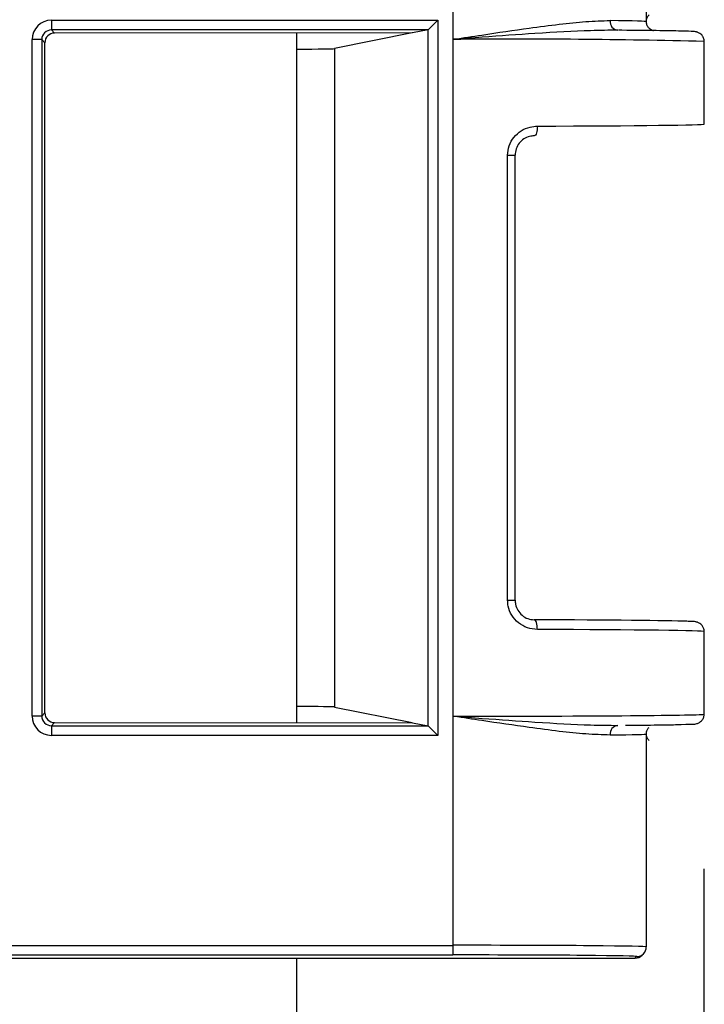
# Model space of a CAD drawing. Units: millimetres. Extents: x 15 to 416, y 5 to 292.
# Drawn here: x 156 to 165, y 129 to 141 of the extents above; entities that cross this region are included whole.
import ezdxf

# ---------------------------------------------------------------- set-up
doc = ezdxf.new("R2010")
doc.units = ezdxf.units.MM
doc.layers.get('0').update_dxf_attribs({"color": 1})
doc.layers.add('152285', color=7, linetype='Continuous')
doc.layers.add('DIMENSION', color=3, linetype='Continuous')
doc.styles.add('SLDTEXTSTYLE0', font='TXT', dxfattribs={"width": 0.605})
doc.dimstyles.new('SLDDIMSTYLE0', dxfattribs={"dimtxt": 2.5, "dimasz": 2.5, "dimexe": 0, "dimexo": 0.0625, "dimtad": 1, "dimlfac": 2, "dimrnd": 1e-09, "dimzin": 12, "dimdsep": 46, "dimtxsty": 'SLDTEXTSTYLE0', "dimsah": 1, "dimcen": 0.09, "dimadec": 0, "dimazin": 3, "dimtfac": 1, "dimtofl": 0, "dimtmove": 0, "dimatfit": 3, "dimfxl": 0, "dimfrac": 2, "dimtolj": 1, "dimtzin": 12, "dimarcsym": 0})

# ---------------------------------------------------------------- blocks, each defined once
blk = doc.blocks.new('1058493-M_003__D_2')
at = {"layer": 'DIMENSION'}
for p, q in [((53.001, 130.446), (53.001, 70.317)), ((165.027, 130.446), (165.027, 70.317)), ((165.027, 71.317), (53.001, 71.317))]:
    blk.add_line(p, q, dxfattribs=at)
for points in [[(53.001, 71.317), (55.501, 70.932), (55.501, 71.701)], [(165.027, 71.317), (162.527, 71.701), (162.527, 70.932)]]:
    blk.add_solid(points, dxfattribs=at)
at = {"layer": 'DIMENSION', "insert": (104.717, 74.539), "char_height": 2.5, "attachment_point": 1, "style": 'SLDTEXTSTYLE0'}
blk.add_mtext('224.1', dxfattribs=at)
blk = doc.blocks.new('1058493-M_003_Front_view')
for p, q in [((52.77, -111.64), (52.77, -114.602)), ((55.269, -111.619), (55.269, -114.372)), ((47.585, -114.354), (52.577, -114.352)), ((47.585, -114.354), (47.585, -114.479)), ((52.577, -114.352), (52.452, -114.477)), ((52.577, -114.352), (52.577, -123.598)), ((52.452, -114.477), (47.585, -114.479)), ((47.585, -114.479), (47.625, -114.519)), ((52.25, -114.517), (47.625, -114.519)), ((50.75, -114.518), (50.75, -123.432)), ((52.245, -114.518), (51.239, -114.72)), ((52.452, -114.477), (52.25, -114.517)), ((52.452, -123.473), (52.452, -114.477)), ((47.335, -123.346), (47.335, -114.604)), ((47.46, -114.604), (47.335, -114.604)), ((47.46, -114.604), (47.46, -123.346)), ((47.5, -114.644), (47.46, -114.604)), ((47.5, -123.306), (47.5, -114.644)), ((52.77, -114.602), (52.77, -123.348)), ((56.016, -115.696), (56.016, -114.628)), ((51.239, -114.72), (51.239, -123.23)), ((53.477, -121.851), (53.477, -116.099)), ((53.477, -116.099), (53.575, -116.099)), ((53.575, -121.851), (53.575, -116.099)), ((53.477, -121.851), (53.575, -121.851)), ((56.016, -123.322), (56.016, -122.254)), ((47.46, -123.346), (47.5, -123.306)), ((51.239, -123.23), (52.245, -123.432)), ((47.46, -123.346), (47.335, -123.346)), ((47.625, -123.431), (47.585, -123.471)), ((47.625, -123.431), (52.25, -123.433)), ((52.25, -123.433), (52.452, -123.473)), ((52.77, -123.348), (52.77, -126.31)), ((47.585, -123.471), (47.585, -123.596)), ((47.585, -123.471), (52.452, -123.473)), ((52.577, -123.598), (52.452, -123.473)), ((52.577, -123.598), (47.585, -123.596)), ((55.269, -123.578), (55.269, -126.331)), ((24.04, -126.31), (52.77, -126.31)), ((52.77, -126.31), (52.77, -126.435)), ((24, -126.475), (51.184, -126.475)), ((52.77, -126.435), (24.04, -126.435)), ((50.75, -126.475), (50.75, -127.459)), ((51.184, -126.475), (55.125, -126.475)), ((55.125, -126.475), (55.144, -126.456)), ((55.125, -126.475), (55.125, -126.475)), ((55.213, -126.438), (55.233, -126.419))]:
    blk.add_line(p, q)
at = {"flags": 128}
for points in [[(53.862, -115.723), (53.861, -115.747), (53.859, -115.771), (53.855, -115.792), (53.85, -115.811), (53.844, -115.827), (53.836, -115.838), (53.828, -115.845), (53.82, -115.848)], [(53.862, -122.227), (53.861, -122.203), (53.859, -122.179), (53.855, -122.158), (53.85, -122.139), (53.844, -122.123), (53.836, -122.112), (53.828, -122.105), (53.82, -122.102)]]:
    blk.add_lwpolyline(points, dxfattribs=at)
for centre, radius, start, end in [((54.914, -114.37), 0.114, 174.3682, 263.8366), ((53.606, -212.742), 98.144, 88.59295, 90.4884), ((54.914, -123.58), 0.114, 96.1634, 185.6318), ((55.144, -126.331), 0.125, 315.0004, 0.0049), ((55.144, -126.331), 0.125, 269.9951, 314.9996)]:
    blk.add_arc(centre, radius, start, end)
for centre, major_axis, ratio, start_param, end_param in [((47.585, -114.604), (0.177, -0.177), 0.999924, 2.355947, 3.926286), ((52.77, -114.373), (2.5, 0.001), 0.009154, 6.274455, 6.905832), ((47.585, -114.604), (0.0885, -0.0883), 0.999772, 2.355947, 3.926286), ((47.625, -114.644), (0.0885, -0.0883), 0.999924, 2.355947, 3.926286), ((52.452, -114.352), (0, 0.125), 0.043661, 3.150328, 3.185243), ((52.77, -114.629), (3.247, 0.001), 0.008383, 6.239549, 6.283182), ((50.24, -114.72), (1, 0), 0.008719, 5.247904, 6.239549), ((52.77, -115.697), (3.247, 0.001), 0.008391, 5.055608, 6.283182), ((52.77, -122.128), (3.122, -0.001), 0.008727, 0.251349, 1.227578), ((52.77, -122.253), (3.247, -0.001), 0.008391, 0.000003, 1.227578), ((47.625, -123.306), (-0.0885, -0.0883), 0.999924, 5.498492, 7.068831), ((50.24, -123.23), (1, 0), 0.008719, 0.043637, 1.035281), ((47.585, -123.346), (-0.177, -0.177), 0.999924, 5.498492, 7.068831), ((47.585, -123.346), (0.0885, 0.0883), 0.999772, 2.356899, 3.927239), ((52.77, -123.321), (3.247, -0.001), 0.008383, 4.712392, 6.283188), ((52.77, -123.321), (3.247, -0.001), 0.008383, 0.000003, 0.043636), ((52.452, -123.598), (0, 0.125), 0.043661, 6.239535, 6.27445), ((52.77, -123.577), (2.5, -0.001), 0.009154, 5.660539, 6.291916), ((52.77, -126.33), (2.5, 0), 0.008291, 6.274459, 7.853982), ((52.77, -126.455), (2.375, 0), 0.008727, 6.274459, 7.853982), ((55.125, -126.35), (0.045, 0.117), 0.998778, 3.513787, 4.297435)]:
    blk.add_ellipse(centre, major_axis=major_axis, ratio=ratio, start_param=start_param, end_param=end_param)
for points, knots in [([(52.77, -114.602), (52.775, -114.601), (52.9, -114.582), (53.237, -114.53), (53.839, -114.443), (54.415, -114.369), (54.7, -114.361), (54.8, -114.358)], [0, 0, 0, 0, 0.006962, 0.159954, 0.429316, 0.798692, 1, 1, 1, 1]), ([(55.363, -114.492), (55.363, -114.492), (55.361, -114.492), (55.349, -114.488), (55.328, -114.478), (55.302, -114.458), (55.279, -114.425), (55.267, -114.38), (55.273, -114.334), (55.289, -114.302), (55.302, -114.288), (55.306, -114.283)], [0, 0, 0, 0, 0.0576324, 0.1543223, 0.2437719, 0.358953, 0.4957968, 0.6446013, 0.8090887, 0.9362881, 1, 1, 1, 1]), ([(54.902, -114.483), (54.787, -114.484), (54.479, -114.487), (53.88, -114.521), (53.263, -114.565), (52.901, -114.592), (52.774, -114.601), (52.77, -114.602)], [0, 0, 0, 0, 0.204383, 0.549213, 0.841875, 0.994214, 1, 1, 1, 1]), ([(56.014, -114.632), (56.015, -114.627), (56.018, -114.608), (56.007, -114.576), (55.986, -114.544), (55.963, -114.525), (55.943, -114.514), (55.928, -114.508), (55.914, -114.504), (55.896, -114.501), (55.86, -114.498), (55.737, -114.494), (55.416, -114.488), (55.125, -114.485), (54.925, -114.484), (54.911, -114.484)], [0, 0, 0, 0, 0.005429, 0.023081, 0.037243, 0.049473, 0.060192, 0.070477, 0.083957, 0.109415, 0.186666, 0.442969, 0.714581, 0.980547, 1, 1, 1, 1]), ([(53.477, -116.099), (53.481, -116.057), (53.489, -115.973), (53.555, -115.862), (53.65, -115.778), (53.758, -115.73), (53.831, -115.725), (53.862, -115.723)], [0, 0, 0, 0, 0.204665, 0.411015, 0.620913, 0.836332, 1, 1, 1, 1]), ([(53.82, -115.848), (53.8, -115.849), (53.754, -115.853), (53.685, -115.884), (53.624, -115.941), (53.583, -116.015), (53.577, -116.071), (53.574, -116.099)], [0, 0, 0, 0, 0.165085, 0.38044, 0.589401, 0.79523, 1, 1, 1, 1]), ([(53.862, -122.227), (53.818, -122.223), (53.731, -122.214), (53.613, -122.147), (53.526, -122.049), (53.483, -121.944), (53.478, -121.876), (53.477, -121.851)], [0, 0, 0, 0, 0.2271363, 0.452748, 0.6689698, 0.8772639, 1, 1, 1, 1]), ([(53.574, -121.851), (53.575, -121.868), (53.578, -121.913), (53.606, -121.983), (53.662, -122.049), (53.737, -122.094), (53.792, -122.099), (53.82, -122.102)], [0, 0, 0, 0, 0.122832, 0.330898, 0.546208, 0.771278, 1, 1, 1, 1]), ([(56.014, -122.258), (56.015, -122.253), (56.018, -122.233), (56.007, -122.202), (55.986, -122.17), (55.963, -122.15), (55.943, -122.14), (55.928, -122.134), (55.914, -122.13), (55.896, -122.127), (55.874, -122.125), (55.818, -122.123), (55.781, -122.122)], [0, 0, 0, 0, 0.016056, 0.068163, 0.109979, 0.146097, 0.177756, 0.208163, 0.248079, 0.323585, 0.553361, 1, 1, 1, 1]), ([(54.8, -123.592), (54.7, -123.589), (54.415, -123.581), (53.839, -123.507), (53.237, -123.42), (52.9, -123.368), (52.775, -123.349), (52.77, -123.348)], [0, 0, 0, 0, 0.201308, 0.570684, 0.840046, 0.993038, 1, 1, 1, 1]), ([(52.77, -123.348), (52.774, -123.349), (52.901, -123.358), (53.263, -123.385), (53.88, -123.429), (54.479, -123.463), (54.787, -123.466), (54.902, -123.467)], [0, 0, 0, 0, 0.005786, 0.158125, 0.450787, 0.795617, 1, 1, 1, 1]), ([(55.618, -123.458), (55.654, -123.457), (55.796, -123.455), (55.875, -123.447), (55.896, -123.451), (55.934, -123.44), (55.958, -123.429), (55.986, -123.407), (56.008, -123.372), (56.018, -123.34), (56.015, -123.322), (56.015, -123.32)], [0, 0, 0, 0, 0.16764, 0.675212, 0.84948, 0.878207, 0.902684, 0.929591, 0.961064, 0.994919, 1, 1, 1, 1]), ([(54.998, -123.466), (55.149, -123.464), (55.406, -123.462), (55.556, -123.459), (55.618, -123.458)], [0, 0, 0, 0, 0.585562, 1, 1, 1, 1]), ([(55.306, -123.667), (55.297, -123.656), (55.279, -123.634), (55.267, -123.588), (55.272, -123.542), (55.288, -123.51), (55.3, -123.497), (55.304, -123.494)], [0, 0, 0, 0, 0.2196042, 0.4536227, 0.714651, 0.9160212, 1, 1, 1, 1])]:
    blk.add_open_spline(points, degree=3, knots=knots)

msp = doc.modelspace()

# ---------------------------------------------------------------- block references
at = {"layer": '152285'}
msp.add_blockref('1058493-M_003_Front_view', (109.0138, 255.7666), dxfattribs=at)

# ---------------------------------------------------------------- dimensions: what is measured, and where the dimension line sits
at = {"layer": 'DIMENSION'}
dim = msp.add_linear_dim(base=(53.0008, 71.3166), p1=(165.0268, 132.4457), p2=(53.0008, 132.4457), angle=0, dimstyle='SLDDIMSTYLE0', dxfattribs=at)
dim.commit()
dim.dimension.update_dxf_attribs({"geometry": '1058493-M_003__D_2', "text_midpoint": (109.0138, 71.3166), "dimtype": 160})

doc.saveas('drawing.dxf')
